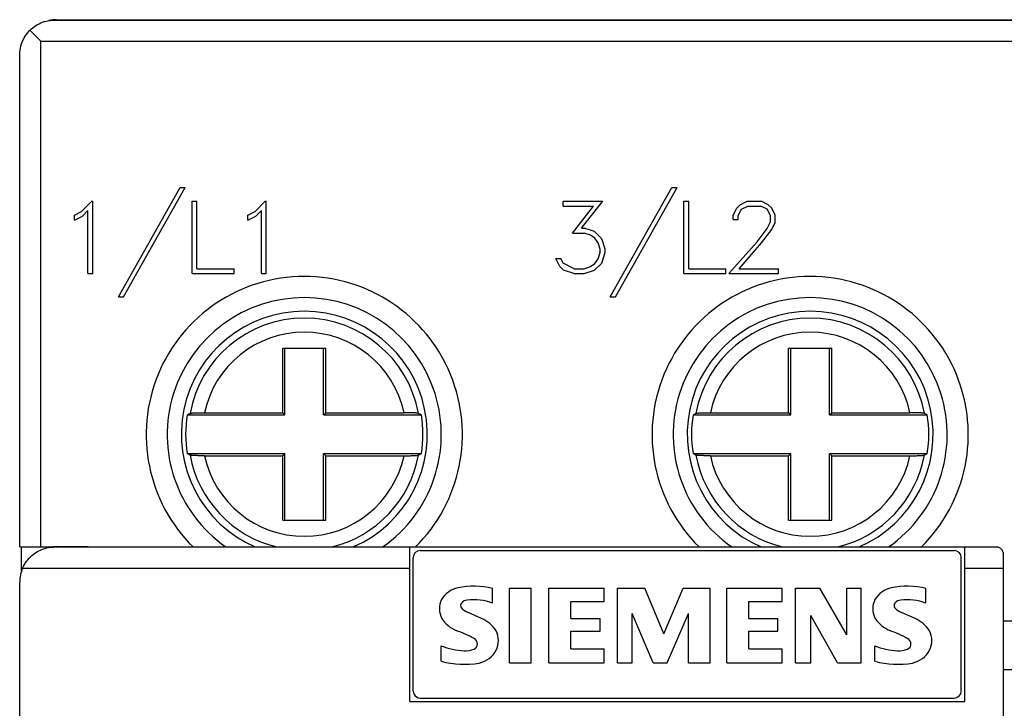
# Model space of a CAD drawing. Extents: x 51 to 251, y 59 to 329.
# Drawn here: x 129 to 157, y 234 to 254 of the extents above; entities that cross this region are included whole.
import ezdxf

# ---------------------------------------------------------------- set-up
doc = ezdxf.new("R2010")
doc.units = 0
doc.header["$LTSCALE"] = 5
doc.header["$MEASUREMENT"] = 0
doc.layers.add('10000_FRONT', color=7, linetype='CONTINUOUS')

msp = doc.modelspace()

# ---------------------------------------------------------------- linework, layer by layer
at = {"layer": '10000_FRONT', "color": 7, "linetype": 'CONTINUOUS', "lineweight": 25}
for p, q in [((129.556185, 253.885971), (129.604374, 253.908318)), ((129.604374, 253.908318), (129.653454, 253.928013)), ((129.653454, 253.928013), (129.703186, 253.944931)), ((129.703186, 253.944931), (129.753311, 253.959034)), ((129.753311, 253.959034), (129.803549, 253.970394)), ((129.803549, 253.970394), (129.853609, 253.979092)), ((129.853609, 253.979092), (129.903206, 253.985203)), ((129.903206, 253.985203), (129.952051, 253.988811)), ((129.952051, 253.988811), (130, 253.990002)), ((130, 253.990002), (173, 253.990002)), ((130.049999, 254), (172.950001, 254)), ((129.217762, 253.612961), (129.253441, 253.655197)), ((129.253441, 253.655197), (129.292978, 253.697048)), ((129.6, 253.389999), (129.292892, 253.697105)), ((129.29295, 253.697021), (129.334801, 253.736557)), ((129.334801, 253.736557), (129.377039, 253.77224)), ((129.377039, 253.77224), (129.419422, 253.804184)), ((129.419422, 253.804184), (129.463467, 253.833786)), ((129.463467, 253.833786), (129.509136, 253.861088)), ((129.509136, 253.861088), (129.556185, 253.885971)), ((129.061989, 253.336544), (129.08168, 253.385628)), ((129.08168, 253.385628), (129.104029, 253.433815)), ((129.104029, 253.433815), (129.128914, 253.480865)), ((129.128914, 253.480865), (129.156216, 253.526535)), ((129.156216, 253.526535), (129.185816, 253.570576)), ((129.185816, 253.570576), (129.217762, 253.612961)), ((129.6, 253.389999), (173.4, 253.389999)), ((129.6, 238.99), (129.6, 253.389999)), ((129.001186, 253.037949), (129.004797, 253.086796)), ((129.004797, 253.086796), (129.01091, 253.136391)), ((129.01091, 253.136391), (129.019606, 253.186451)), ((129.019606, 253.186451), (129.030966, 253.236687)), ((129.030966, 253.236687), (129.045071, 253.286816)), ((129.045071, 253.286816), (129.061989, 253.336544)), ((129, 252.990002), (129.001186, 253.037949)), ((129, 238.99), (129, 252.990002)), ((131.810272, 246.1078), (133.564127, 249.224201)), ((131.958994, 246.1078), (133.71151, 249.224201)), ((133.564127, 249.224201), (133.71151, 249.224201)), ((145.810271, 246.1078), (147.564126, 249.224201)), ((145.958994, 246.1078), (147.711509, 249.224201)), ((147.564126, 249.224201), (147.711509, 249.224201)), ((130.759691, 248.541874), (131.05151, 248.832199)), ((131.05151, 248.832199), (131.08045, 248.832199)), ((131.08045, 246.7742), (131.08045, 248.832199)), ((133.905649, 248.832199), (134.04285, 248.832199)), ((133.905649, 246.7742), (133.905649, 248.832199)), ((134.04285, 246.9114), (134.04285, 248.832199)), ((135.698191, 248.541874), (135.990009, 248.832199)), ((135.990009, 248.832199), (136.01895, 248.832199)), ((136.01895, 246.7742), (136.01895, 248.832199)), ((144.466266, 248.832199), (145.597094, 248.832199)), ((144.466266, 248.695), (144.466266, 248.832199)), ((144.466266, 248.695), (145.327785, 248.695)), ((144.732894, 247.925087), (145.327785, 248.695)), ((144.994164, 248.06535), (145.597094, 248.832199)), ((147.90565, 248.832199), (148.04285, 248.832199)), ((147.90565, 246.7742), (147.90565, 248.832199)), ((148.04285, 246.9114), (148.04285, 248.832199)), ((149.309637, 248.433769), (149.407445, 248.63467)), ((149.407445, 248.63467), (149.509274, 248.734505)), ((149.448981, 248.42305), (149.54009, 248.603737)), ((149.509274, 248.734505), (149.71025, 248.832199)), ((149.54009, 248.603737), (149.720969, 248.695)), ((149.71025, 248.832199), (150.105504, 248.832199)), ((149.720969, 248.695), (150.093445, 248.695)), ((150.275664, 248.604046), (150.093445, 248.695)), ((150.305141, 248.732975), (150.105504, 248.832199)), ((150.365434, 248.42305), (150.275664, 248.604046)), ((150.406969, 248.632526), (150.305141, 248.732975)), ((150.506117, 248.431625), (150.406969, 248.632526)), ((130.558714, 248.440201), (130.759691, 248.541874)), ((130.558714, 248.29565), (130.558714, 248.440201)), ((130.558714, 248.29565), (130.786488, 248.408043)), ((130.786488, 248.408043), (130.943251, 248.566071)), ((130.943251, 246.7742), (130.943251, 248.566071)), ((135.497215, 248.440201), (135.698191, 248.541874)), ((135.497215, 248.29565), (135.497215, 248.440201)), ((135.497215, 248.29565), (135.724989, 248.408043)), ((135.724989, 248.408043), (135.88175, 248.566071)), ((135.88175, 246.7742), (135.88175, 248.566071)), ((149.309637, 248.310349), (149.309637, 248.433769)), ((149.309637, 248.310349), (149.448981, 248.310349)), ((149.448981, 248.310349), (149.448981, 248.42305)), ((150.365434, 248.242363), (150.365434, 248.42305)), ((150.506117, 248.22797), (150.506117, 248.431625)), ((144.994164, 248.06535), (145.067856, 248.06535)), ((145.363961, 247.966431), (145.067856, 248.06535)), ((149.987598, 247.674271), (150.272984, 248.05463)), ((150.116223, 247.643951), (150.406969, 248.031052)), ((150.272984, 248.05463), (150.365434, 248.242363)), ((150.406969, 248.031052), (150.506117, 248.22797)), ((144.732894, 247.925087), (145.062496, 247.925087)), ((145.246055, 247.862309), (145.062496, 247.925087)), ((145.37468, 247.777782), (145.246055, 247.862309)), ((145.564938, 247.765839), (145.363961, 247.966431)), ((145.46043, 247.647625), (145.37468, 247.777782)), ((145.662746, 247.470001), (145.564938, 247.765839)), ((145.523402, 247.463875), (145.46043, 247.647625)), ((145.523402, 247.374146), (145.523402, 247.463875)), ((145.662746, 247.368324), (145.662746, 247.470001)), ((149.186371, 246.7742), (149.987598, 247.674271)), ((149.477117, 246.9114), (150.116223, 247.643951)), ((144.373816, 246.972958), (144.26127, 247.199581)), ((144.26127, 247.199581), (144.405972, 247.199581)), ((144.471625, 247.065445), (144.405972, 247.199581)), ((145.37468, 247.060238), (145.46043, 247.188862)), ((145.46043, 247.188862), (145.523402, 247.374146)), ((145.564938, 247.072487), (145.662746, 247.368324)), ((134.04285, 246.9114), (135.099987, 246.9114)), ((135.099987, 246.7742), (135.099987, 246.9114)), ((144.478324, 246.871895), (144.373816, 246.972958)), ((144.782469, 246.9114), (144.471625, 247.065445)), ((144.782469, 246.9114), (145.062496, 246.9114)), ((145.062496, 246.9114), (145.246055, 246.975712)), ((145.246055, 246.975712), (145.37468, 247.060238)), ((145.363961, 246.873119), (145.564938, 247.072487)), ((148.04285, 246.9114), (149.099987, 246.9114)), ((149.099987, 246.7742), (149.099987, 246.9114)), ((149.477117, 246.9114), (150.601246, 246.9114)), ((150.601246, 246.7742), (150.601246, 246.9114)), ((130.943251, 246.7742), (131.08045, 246.7742)), ((133.905649, 246.7742), (135.099987, 246.7742)), ((135.88175, 246.7742), (136.01895, 246.7742)), ((144.77443, 246.7742), (144.478324, 246.871895)), ((144.77443, 246.7742), (145.067856, 246.7742)), ((145.067856, 246.7742), (145.363961, 246.873119)), ((147.90565, 246.7742), (149.099987, 246.7742)), ((149.186371, 246.7742), (150.601246, 246.7742)), ((131.810272, 246.1078), (131.958994, 246.1078)), ((145.810271, 246.1078), (145.958994, 246.1078)), ((136.48711, 244.650002), (137.712889, 244.650002)), ((136.48711, 242.812891), (136.48711, 244.650002)), ((136.549999, 242.750002), (136.549999, 244.650002)), ((137.649999, 242.750002), (137.649999, 244.650002)), ((137.712889, 242.812891), (137.712889, 244.650002)), ((150.88711, 244.650002), (152.112888, 244.650002)), ((150.88711, 242.812891), (150.88711, 244.650002)), ((150.949999, 242.750002), (150.949999, 244.650002)), ((152.049999, 242.750002), (152.049999, 244.650002)), ((152.112888, 242.812891), (152.112888, 244.650002)), ((133.767567, 242.750002), (133.779308, 242.756319)), ((133.767567, 242.750002), (136.549999, 242.750002)), ((133.779308, 242.756319), (133.791027, 242.762613)), ((133.791027, 242.762613), (133.802725, 242.768885)), ((133.802725, 242.768885), (133.814402, 242.775135)), ((133.814402, 242.775135), (133.826057, 242.781364)), ((133.826057, 242.781364), (133.837692, 242.787571)), ((133.837692, 242.787571), (133.849306, 242.793755)), ((133.849335, 242.793755), (133.853764, 242.795424)), ((133.853764, 242.795424), (133.86087, 242.797081)), ((133.86087, 242.797081), (133.870344, 242.798676)), ((133.870344, 242.798676), (133.88163, 242.800161)), ((133.88163, 242.800161), (133.89535, 242.80162)), ((133.89535, 242.80162), (133.911753, 242.803072)), ((133.911753, 242.803072), (133.930504, 242.804461)), ((133.930504, 242.804461), (133.950926, 242.805742)), ((133.950926, 242.805742), (133.972181, 242.80689)), ((133.972181, 242.80689), (133.995459, 242.807966)), ((133.995459, 242.807966), (134.021126, 242.808985)), ((134.021126, 242.808985), (134.0485, 242.8099)), ((134.0485, 242.8099), (134.076689, 242.81069)), ((134.076689, 242.81069), (134.104675, 242.811338)), ((134.104675, 242.811338), (134.133839, 242.81188)), ((134.133839, 242.81188), (134.164843, 242.812323)), ((134.164843, 242.812323), (134.196768, 242.812643)), ((134.196768, 242.812643), (134.228624, 242.81283)), ((134.228624, 242.81283), (134.259369, 242.812891)), ((134.259369, 242.812891), (136.48711, 242.812891)), ((136.549999, 242.750002), (136.48711, 242.812891)), ((137.649999, 242.750002), (137.712889, 242.812891)), ((137.649999, 242.750002), (140.432433, 242.750002)), ((137.712889, 242.812891), (139.940631, 242.812891)), ((139.965919, 242.812849), (139.940631, 242.812891)), ((139.992091, 242.812723), (139.965919, 242.812849)), ((140.018556, 242.812508), (139.992091, 242.812723)), ((140.044733, 242.812201), (140.018556, 242.812508)), ((140.070089, 242.811813), (140.044733, 242.812201)), ((140.094108, 242.811363), (140.070089, 242.811813)), ((140.117177, 242.810843), (140.094108, 242.811363)), ((140.140509, 242.810225), (140.117177, 242.810843)), ((140.163562, 242.809517), (140.140509, 242.810225)), ((140.185763, 242.808727), (140.163562, 242.809517)), ((140.20667, 242.807875), (140.185763, 242.808727)), ((140.225905, 242.806984), (140.20667, 242.807875)), ((140.243582, 242.806057), (140.225905, 242.806984)), ((140.260771, 242.805033), (140.243582, 242.806057)), ((140.277081, 242.803926), (140.260771, 242.805033)), ((140.292026, 242.802759), (140.277081, 242.803926)), ((140.305305, 242.801558), (140.292026, 242.802759)), ((140.316744, 242.80035), (140.305305, 242.801558)), ((140.326393, 242.799141), (140.316744, 242.80035)), ((140.334858, 242.797855), (140.326393, 242.799141)), ((140.341898, 242.796509), (140.334858, 242.797855)), ((140.347198, 242.795132), (140.341898, 242.796509)), ((140.350665, 242.793755), (140.347198, 242.795132)), ((140.362308, 242.787571), (140.350694, 242.793755)), ((140.373942, 242.781364), (140.362308, 242.787571)), ((140.385598, 242.775135), (140.373942, 242.781364)), ((140.397275, 242.768885), (140.385598, 242.775135)), ((140.408973, 242.762613), (140.397275, 242.768885)), ((140.420692, 242.756319), (140.408973, 242.762613)), ((140.432433, 242.750002), (140.420692, 242.756319)), ((148.167567, 242.750002), (148.179308, 242.756319)), ((148.167567, 242.750002), (150.949999, 242.750002)), ((148.179308, 242.756319), (148.191027, 242.762613)), ((148.191027, 242.762613), (148.202725, 242.768885)), ((148.202725, 242.768885), (148.214402, 242.775135)), ((148.214402, 242.775135), (148.226058, 242.781364)), ((148.226058, 242.781364), (148.237692, 242.787571)), ((148.237692, 242.787571), (148.249306, 242.793755)), ((148.249335, 242.793755), (148.253764, 242.795424)), ((148.253764, 242.795424), (148.260871, 242.797081)), ((148.260871, 242.797081), (148.270344, 242.798676)), ((148.270344, 242.798676), (148.281629, 242.800161)), ((148.281629, 242.800161), (148.29535, 242.80162)), ((148.29535, 242.80162), (148.311753, 242.803072)), ((148.311753, 242.803072), (148.330504, 242.804461)), ((148.330504, 242.804461), (148.350926, 242.805742)), ((148.350926, 242.805742), (148.372182, 242.80689)), ((148.372182, 242.80689), (148.395459, 242.807966)), ((148.395459, 242.807966), (148.421126, 242.808985)), ((148.421126, 242.808985), (148.448501, 242.8099)), ((148.448501, 242.8099), (148.476689, 242.81069)), ((148.476689, 242.81069), (148.504675, 242.811338)), ((148.504675, 242.811338), (148.533839, 242.81188)), ((148.533839, 242.81188), (148.564843, 242.812323)), ((148.564843, 242.812323), (148.596767, 242.812643)), ((148.596767, 242.812643), (148.628624, 242.81283)), ((148.628624, 242.81283), (148.659369, 242.812891)), ((148.659369, 242.812891), (150.88711, 242.812891)), ((150.949999, 242.750002), (150.88711, 242.812891)), ((152.049999, 242.750002), (152.112888, 242.812891)), ((152.049999, 242.750002), (154.832433, 242.750002)), ((152.112888, 242.812891), (154.340631, 242.812891)), ((154.36592, 242.812849), (154.340631, 242.812891)), ((154.392091, 242.812723), (154.36592, 242.812849)), ((154.418556, 242.812508), (154.392091, 242.812723)), ((154.444733, 242.812201), (154.418556, 242.812508)), ((154.470089, 242.811813), (154.444733, 242.812201)), ((154.494108, 242.811363), (154.470089, 242.811813)), ((154.517177, 242.810843), (154.494108, 242.811363)), ((154.540509, 242.810225), (154.517177, 242.810843)), ((154.563562, 242.809517), (154.540509, 242.810225)), ((154.585763, 242.808727), (154.563562, 242.809517)), ((154.60667, 242.807875), (154.585763, 242.808727)), ((154.625906, 242.806984), (154.60667, 242.807875)), ((154.643582, 242.806057), (154.625906, 242.806984)), ((154.66077, 242.805033), (154.643582, 242.806057)), ((154.677081, 242.803926), (154.66077, 242.805033)), ((154.692026, 242.802759), (154.677081, 242.803926)), ((154.705304, 242.801558), (154.692026, 242.802759)), ((154.716744, 242.80035), (154.705304, 242.801558)), ((154.726393, 242.799141), (154.716744, 242.80035)), ((154.734858, 242.797855), (154.726393, 242.799141)), ((154.741898, 242.796509), (154.734858, 242.797855)), ((154.747198, 242.795132), (154.741898, 242.796509)), ((154.750665, 242.793755), (154.747198, 242.795132)), ((154.762308, 242.787571), (154.750694, 242.793755)), ((154.773942, 242.781364), (154.762308, 242.787571)), ((154.785598, 242.775135), (154.773942, 242.781364)), ((154.797275, 242.768885), (154.785598, 242.775135)), ((154.808973, 242.762613), (154.797275, 242.768885)), ((154.820692, 242.756319), (154.808973, 242.762613)), ((154.832433, 242.750002), (154.820692, 242.756319)), ((133.779306, 241.643684), (133.767567, 241.650002)), ((133.767567, 241.650002), (136.549999, 241.650002)), ((133.791027, 241.637388), (133.779306, 241.643684)), ((133.802725, 241.631117), (133.791027, 241.637388)), ((133.814402, 241.624866), (133.802725, 241.631117)), ((133.826057, 241.618637), (133.814402, 241.624866)), ((133.837692, 241.612432), (133.826057, 241.618637)), ((133.849306, 241.606247), (133.837692, 241.612432)), ((133.852802, 241.60487), (133.849335, 241.606249)), ((133.858101, 241.603493), (133.852802, 241.60487)), ((133.865141, 241.602146), (133.858101, 241.603493)), ((133.873608, 241.600861), (133.865141, 241.602146)), ((133.883255, 241.599653), (133.873608, 241.600861)), ((133.894695, 241.598446), (133.883255, 241.599653)), ((133.907974, 241.597242), (133.894695, 241.598446)), ((133.922918, 241.596075), (133.907974, 241.597242)), ((133.93923, 241.594969), (133.922918, 241.596075)), ((133.956419, 241.593946), (133.93923, 241.594969)), ((133.974094, 241.593018), (133.956419, 241.593946)), ((133.99333, 241.592127), (133.974094, 241.593018)), ((134.014236, 241.591276), (133.99333, 241.592127)), ((134.036438, 241.590485), (134.014236, 241.591276)), ((134.05949, 241.589777), (134.036438, 241.590485)), ((134.082823, 241.589159), (134.05949, 241.589777)), ((134.105892, 241.58864), (134.082823, 241.589159)), ((134.12991, 241.588188), (134.105892, 241.58864)), ((134.155266, 241.587801), (134.12991, 241.588188)), ((134.181444, 241.587496), (134.155266, 241.587801)), ((134.207909, 241.58728), (134.181444, 241.587496)), ((134.234079, 241.587152), (134.207909, 241.58728)), ((134.259369, 241.587112), (134.234079, 241.587152)), ((134.259369, 241.587112), (136.48711, 241.587112)), ((136.48711, 241.587112), (136.549999, 241.650002)), ((136.48711, 239.75), (136.48711, 241.587112)), ((136.549999, 239.75), (136.549999, 241.650002)), ((137.712889, 241.587112), (137.649999, 241.650002)), ((137.649999, 241.650002), (140.432434, 241.650002)), ((137.649999, 239.75), (137.649999, 241.650002)), ((137.712889, 241.587112), (139.940631, 241.587112)), ((137.712889, 239.75), (137.712889, 241.587112)), ((139.940631, 241.587112), (139.971376, 241.587172)), ((139.971376, 241.587172), (140.003233, 241.587358)), ((140.003233, 241.587358), (140.035157, 241.587679)), ((140.035157, 241.587679), (140.066162, 241.588123)), ((140.066162, 241.588123), (140.095325, 241.588665)), ((140.095325, 241.588665), (140.123311, 241.589314)), ((140.123311, 241.589314), (140.1515, 241.590101)), ((140.1515, 241.590101), (140.178875, 241.591019)), ((140.178875, 241.591019), (140.204542, 241.592035)), ((140.204542, 241.592035), (140.227818, 241.593113)), ((140.227818, 241.593113), (140.249075, 241.594259)), ((140.249075, 241.594259), (140.269497, 241.595543)), ((140.269497, 241.595543), (140.288247, 241.59693)), ((140.288247, 241.59693), (140.30465, 241.598381)), ((140.30465, 241.598381), (140.318371, 241.599842)), ((140.318371, 241.599842), (140.329657, 241.601326)), ((140.329657, 241.601326), (140.339129, 241.602921)), ((140.339129, 241.602921), (140.346236, 241.60458)), ((140.346236, 241.60458), (140.350666, 241.606249)), ((140.350694, 241.606247), (140.362308, 241.612432)), ((140.362308, 241.612432), (140.373942, 241.618637)), ((140.373942, 241.618637), (140.385598, 241.624866)), ((140.385598, 241.624866), (140.397275, 241.631117)), ((140.397275, 241.631117), (140.408973, 241.637388)), ((140.408973, 241.637388), (140.420692, 241.643684)), ((140.420692, 241.643684), (140.432434, 241.650002)), ((148.179307, 241.643684), (148.167566, 241.650002)), ((148.167566, 241.650002), (150.949999, 241.650002)), ((148.191027, 241.637388), (148.179307, 241.643684)), ((148.202725, 241.631117), (148.191027, 241.637388)), ((148.214402, 241.624866), (148.202725, 241.631117)), ((148.226058, 241.618637), (148.214402, 241.624866)), ((148.237692, 241.612432), (148.226058, 241.618637)), ((148.249306, 241.606247), (148.237692, 241.612432)), ((148.252802, 241.60487), (148.249334, 241.606249)), ((148.258102, 241.603493), (148.252802, 241.60487)), ((148.265141, 241.602146), (148.258102, 241.603493)), ((148.273607, 241.600861), (148.265141, 241.602146)), ((148.283256, 241.599653), (148.273607, 241.600861)), ((148.294695, 241.598446), (148.283256, 241.599653)), ((148.307974, 241.597242), (148.294695, 241.598446)), ((148.322919, 241.596075), (148.307974, 241.597242)), ((148.339229, 241.594969), (148.322919, 241.596075)), ((148.356418, 241.593946), (148.339229, 241.594969)), ((148.374094, 241.593018), (148.356418, 241.593946)), ((148.39333, 241.592127), (148.374094, 241.593018)), ((148.414236, 241.591276), (148.39333, 241.592127)), ((148.436438, 241.590485), (148.414236, 241.591276)), ((148.459491, 241.589777), (148.436438, 241.590485)), ((148.482823, 241.589159), (148.459491, 241.589777)), ((148.505892, 241.58864), (148.482823, 241.589159)), ((148.52991, 241.588188), (148.505892, 241.58864)), ((148.555267, 241.587801), (148.52991, 241.588188)), ((148.581444, 241.587496), (148.555267, 241.587801)), ((148.607908, 241.58728), (148.581444, 241.587496)), ((148.63408, 241.587152), (148.607908, 241.58728)), ((148.659369, 241.587112), (148.63408, 241.587152)), ((148.659369, 241.587112), (150.88711, 241.587112)), ((150.88711, 241.587112), (150.949999, 241.650002)), ((150.88711, 239.75), (150.88711, 241.587112)), ((150.949999, 239.75), (150.949999, 241.650002)), ((152.112888, 241.587112), (152.049999, 241.650002)), ((152.049999, 241.650002), (154.832434, 241.650002)), ((152.049999, 239.75), (152.049999, 241.650002)), ((152.112888, 241.587112), (154.340631, 241.587112)), ((152.112888, 239.75), (152.112888, 241.587112)), ((154.340631, 241.587112), (154.371376, 241.587172)), ((154.371376, 241.587172), (154.403233, 241.587358)), ((154.403233, 241.587358), (154.435157, 241.587679)), ((154.435157, 241.587679), (154.466162, 241.588123)), ((154.466162, 241.588123), (154.495326, 241.588665)), ((154.495326, 241.588665), (154.523311, 241.589314)), ((154.523311, 241.589314), (154.5515, 241.590101)), ((154.5515, 241.590101), (154.578875, 241.591019)), ((154.578875, 241.591019), (154.604542, 241.592035)), ((154.604542, 241.592035), (154.627818, 241.593113)), ((154.627818, 241.593113), (154.649075, 241.594259)), ((154.649075, 241.594259), (154.669497, 241.595543)), ((154.669497, 241.595543), (154.688247, 241.59693)), ((154.688247, 241.59693), (154.70465, 241.598381)), ((154.70465, 241.598381), (154.718371, 241.599842)), ((154.718371, 241.599842), (154.729657, 241.601326)), ((154.729657, 241.601326), (154.739129, 241.602921)), ((154.739129, 241.602921), (154.746237, 241.60458)), ((154.746237, 241.60458), (154.750666, 241.606249)), ((154.750694, 241.606247), (154.762308, 241.612432)), ((154.762308, 241.612432), (154.773942, 241.618637)), ((154.773942, 241.618637), (154.785598, 241.624866)), ((154.785598, 241.624866), (154.797275, 241.631117)), ((154.797275, 241.631117), (154.808973, 241.637388)), ((154.808973, 241.637388), (154.820693, 241.643684)), ((154.820693, 241.643684), (154.832434, 241.650002)), ((136.48711, 239.75), (137.712889, 239.75)), ((150.88711, 239.75), (152.112888, 239.75)), ((129, 238.99), (129.6, 238.99)), ((129.049999, 238.302231), (129.049999, 238.99)), ((129.342638, 238.743418), (129.38221, 238.776255)), ((129.38221, 238.776255), (129.421888, 238.80595)), ((129.421888, 238.80595), (129.461758, 238.832766)), ((129.461758, 238.832766), (129.503124, 238.857727)), ((129.503124, 238.857727), (129.545872, 238.880795)), ((129.545872, 238.880795), (129.589783, 238.901852)), ((129.589783, 238.901852), (129.634638, 238.920782)), ((129.6, 238.99), (129.908932, 238.99)), ((129.634638, 238.920782), (129.680216, 238.937473)), ((129.680216, 238.937473), (129.726301, 238.951809)), ((129.726301, 238.951809), (129.772652, 238.96376)), ((129.772652, 238.96376), (129.819025, 238.973385)), ((129.819025, 238.973385), (129.865175, 238.980755)), ((129.865175, 238.980755), (129.910862, 238.985935)), ((129.910862, 238.985935), (129.955839, 238.988995)), ((129.955839, 238.988995), (130, 238.99)), ((130, 238.99), (156.8, 238.99)), ((130.049999, 239), (130.950001, 239)), ((130.950001, 238.99), (130.950001, 239)), ((140.1, 234.59), (140.1, 238.99)), ((140.4, 238.889999), (155.6, 238.889999)), ((155.9, 234.59), (155.9, 238.99)), ((156.818174, 238.989153), (156.8, 238.99)), ((156.836452, 238.986593), (156.818174, 238.989153)), ((156.854696, 238.982296), (156.836452, 238.986593)), ((156.872724, 238.976229), (156.854696, 238.982296)), ((156.890356, 238.968369), (156.872724, 238.976229)), ((156.907412, 238.958683), (156.890356, 238.968369)), ((156.923711, 238.947145), (156.907412, 238.958683)), ((156.939069, 238.933737), (156.923711, 238.947145)), ((156.953261, 238.918505), (156.939069, 238.933737)), ((156.966056, 238.901482), (156.953261, 238.918505)), ((156.977228, 238.882685), (156.966056, 238.901482)), ((156.986558, 238.862141), (156.977228, 238.882685)), ((156.993744, 238.839861), (156.986558, 238.862141)), ((156.998365, 238.815821), (156.993744, 238.839861)), ((157, 238.790001), (156.998365, 238.815821)), ((157, 184.190001), (157, 238.790001)), ((129.133732, 238.489305), (129.163179, 238.537216)), ((129.163179, 238.537216), (129.195175, 238.583389)), ((129.195175, 238.583389), (129.229467, 238.627398)), ((129.229467, 238.627398), (129.265778, 238.668854)), ((129.265778, 238.668854), (129.303663, 238.707573)), ((129.303663, 238.707573), (129.342638, 238.743418)), ((140.2, 234.889999), (140.2, 238.690001)), ((155.8, 234.889999), (155.8, 238.690001)), ((129.083485, 238.389999), (129.107084, 238.44009)), ((129.083485, 238.389999), (140.1, 238.389999)), ((129.107084, 238.44009), (129.133732, 238.489305)), ((155.9, 238.389999), (157, 238.389999)), ((129, 184.99), (129, 237.99)), ((142.458288, 237.395195), (142.458288, 237.804132)), ((142.94, 237.819565), (143.561894, 237.819565)), ((142.94, 235.690001), (142.94, 237.819565)), ((143.561894, 235.690001), (143.561894, 237.819565)), ((144.064, 237.819565), (145.638026, 237.819565)), ((144.064, 235.690001), (144.064, 237.819565)), ((145.638026, 237.438404), (145.638026, 237.819565)), ((146.02, 237.819565), (146.790038, 237.819565)), ((146.02, 235.690001), (146.02, 237.819565)), ((147.336318, 236.521765), (146.790038, 237.819565)), ((147.336318, 236.521765), (147.887227, 237.819565)), ((147.887227, 237.819565), (148.651092, 237.819565)), ((148.651092, 235.690001), (148.651092, 237.819565)), ((149.128, 237.819565), (150.702026, 237.819565)), ((149.128, 235.690001), (149.128, 237.819565)), ((150.702026, 237.438404), (150.702026, 237.819565)), ((151.084, 237.819565), (151.775337, 237.819565)), ((151.084, 235.690001), (151.084, 237.819565)), ((152.540745, 236.486273), (151.775337, 237.819565)), ((152.540745, 237.819565), (152.951227, 237.819565)), ((152.540745, 236.486273), (152.540745, 237.819565)), ((152.951227, 235.690001), (152.951227, 237.819565)), ((154.794289, 237.395195), (154.794289, 237.804132)), ((144.685894, 237.438404), (145.638026, 237.438404)), ((144.685894, 236.95385), (144.685894, 237.438404)), ((149.749894, 237.438404), (150.702026, 237.438404)), ((149.749894, 236.95385), (149.749894, 237.438404)), ((142.148113, 236.95385), (141.765409, 237.126684)), ((147.029228, 235.690001), (146.435111, 237.092735)), ((146.435111, 235.690001), (146.435111, 237.092735)), ((147.433537, 235.690001), (148.032284, 237.097364)), ((148.032284, 235.690001), (148.032284, 237.097364)), ((154.484113, 236.95385), (154.101409, 237.126684)), ((144.685894, 236.95385), (145.517659, 236.95385)), ((145.517659, 236.589664), (145.517659, 236.95385)), ((149.749894, 236.95385), (150.581659, 236.95385)), ((150.581659, 236.589664), (150.581659, 236.95385)), ((152.281494, 235.690001), (151.517629, 237.040268)), ((151.517629, 235.690001), (151.517629, 237.040268)), ((157, 236.889999), (158.000012, 236.889999)), ((144.685894, 236.589664), (145.517659, 236.589664)), ((144.685894, 236.088137), (144.685894, 236.589664)), ((149.749894, 236.589664), (150.581659, 236.589664)), ((149.749894, 236.088137), (149.749894, 236.589664)), ((141, 235.736296), (141, 236.174553)), ((144.685894, 236.088137), (145.638026, 236.088137)), ((145.638026, 235.690001), (145.638026, 236.088137)), ((149.749894, 236.088137), (150.702026, 236.088137)), ((150.702026, 235.690001), (150.702026, 236.088137)), ((153.336, 235.736296), (153.336, 236.174553)), ((142.94, 235.690001), (143.561894, 235.690001)), ((144.064, 235.690001), (145.638026, 235.690001)), ((146.02, 235.690001), (146.435111, 235.690001)), ((147.029228, 235.690001), (147.433537, 235.690001)), ((148.032284, 235.690001), (148.651092, 235.690001)), ((149.128, 235.690001), (150.702026, 235.690001)), ((151.084, 235.690001), (151.517629, 235.690001)), ((152.281494, 235.690001), (152.951227, 235.690001)), ((157, 235.5), (158.000007, 235.5)), ((140.1, 234.59), (155.9, 234.59)), ((140.4, 234.690001), (155.6, 234.690001))]:
    msp.add_line(p, q, dxfattribs=at)
for centre, radius, start, end in [((130.05, 253), 1, 90.000044, 102.770886), ((137.1, 242.19), 4.5, 314.674611, 225.325138), ((151.5, 242.19), 4.5, 314.674608, 225.325148), ((137.1, 242.19), 3.9, 304.863885, 235.135794), ((151.5, 242.19), 3.9, 304.863883, 235.135808), ((137.1, 242.2), 3.5, 293.488294, 246.511228), ((137.1, 242.2), 3.304475, 10.351236, 169.648764), ((151.5, 242.2), 3.5, 293.488277, 246.511235), ((151.5, 242.2), 3.304475, 10.351236, 169.648764), ((137.1, 242.2), 2.905997, 12.175427, 167.824574), ((151.5, 242.2), 2.905997, 12.175426, 167.824574), ((137.1, 242.2), 3.377516, 170.628097, 189.371845), ((137.1, 242.2), 3.377516, 350.628157, 9.371903), ((151.5, 242.2), 3.377516, 170.628098, 189.371844), ((151.5, 242.2), 3.377516, 350.628156, 9.371902), ((137.1, 242.2), 3.304475, 190.35121, 256.265461), ((137.1, 242.2), 2.905997, 192.17536, 347.824639), ((137.1, 242.2), 3.304475, 283.73448, 349.64879), ((151.5, 242.2), 3.304475, 190.351209, 256.265417), ((151.5, 242.2), 2.905997, 192.175359, 347.824641), ((151.5, 242.2), 3.304475, 283.734475, 349.648791), ((130.05, 238), 1, 90.000044, 102.770886), ((140.4, 238.69), 0.2, 90.000109, 179.999847), ((155.6, 238.69), 0.2, 0.000153, 90.000027), ((130, 237.99), 1, 156.421858, 180), ((141.618163, 237.13688), 0.705659, 101.936957, 149.891017), ((141.918016, 235.803608), 2.072196, 74.886937, 102.423617), ((153.954163, 237.13688), 0.705659, 101.936979, 149.891033), ((154.254016, 235.803608), 2.072196, 74.886925, 102.423625), ((141.529023, 237.229895), 0.582983, 153.406498, 207.91817), ((141.675525, 237.322693), 0.125967, 144.861156, 206.967126), ((141.761406, 237.230346), 0.25071, 95.08728, 138.888414), ((141.908473, 235.825624), 1.663084, 70.694837, 95.84271), ((153.865023, 237.229895), 0.582983, 153.406515, 207.918173), ((154.011525, 237.322693), 0.125967, 144.861227, 206.967119), ((154.097406, 237.230346), 0.25071, 95.087288, 138.888455), ((154.244473, 235.825624), 1.663084, 70.694823, 95.842711), ((141.977917, 237.652568), 0.567198, 223.023569, 247.996462), ((154.313917, 237.652568), 0.567198, 223.023567, 247.996481), ((141.743407, 237.420321), 0.864247, 212.423443, 248.556747), ((141.798577, 236.126505), 0.898151, 32.198995, 67.096909), ((154.079407, 237.420321), 0.864247, 212.423446, 248.55676), ((154.134577, 236.126505), 0.898151, 32.19898, 67.096925), ((137.645545, 227.530316), 9.841273, 64.158714, 67.400281), ((142.005733, 236.3227), 0.620808, 333.897415, 27.057464), ((149.981545, 227.530316), 9.841273, 64.158716, 67.40028), ((154.341733, 236.3227), 0.620808, 333.897414, 27.057446), ((141.849711, 236.227793), 0.181136, 0.731778, 61.854166), ((154.185711, 236.227793), 0.181136, 0.731777, 61.854242), ((141.776518, 238.24106), 2.207585, 249.405599, 266.665878), ((141.691208, 236.663736), 0.628003, 266.066541, 292.858109), ((141.873364, 236.229887), 0.157468, 293.104481, 0.079633), ((141.900498, 236.427626), 0.762982, 283.385323, 330.296255), ((154.112518, 238.24106), 2.207585, 249.405598, 266.665871), ((154.027208, 236.663736), 0.628003, 266.066517, 292.858086), ((154.209364, 236.229887), 0.157468, 293.10439, 0.079633), ((154.236498, 236.427626), 0.762982, 283.38532, 330.296254), ((141.664305, 238.370452), 2.716631, 255.845779, 278.740598), ((154.000305, 238.370452), 2.716631, 255.845778, 278.740597), ((140.4, 234.89), 0.2, 180.000175, 269.999891), ((155.6, 234.89), 0.2, 269.999973, 359.999825)]:
    msp.add_arc(centre, radius, start, end, dxfattribs=at)

doc.saveas('drawing.dxf')
